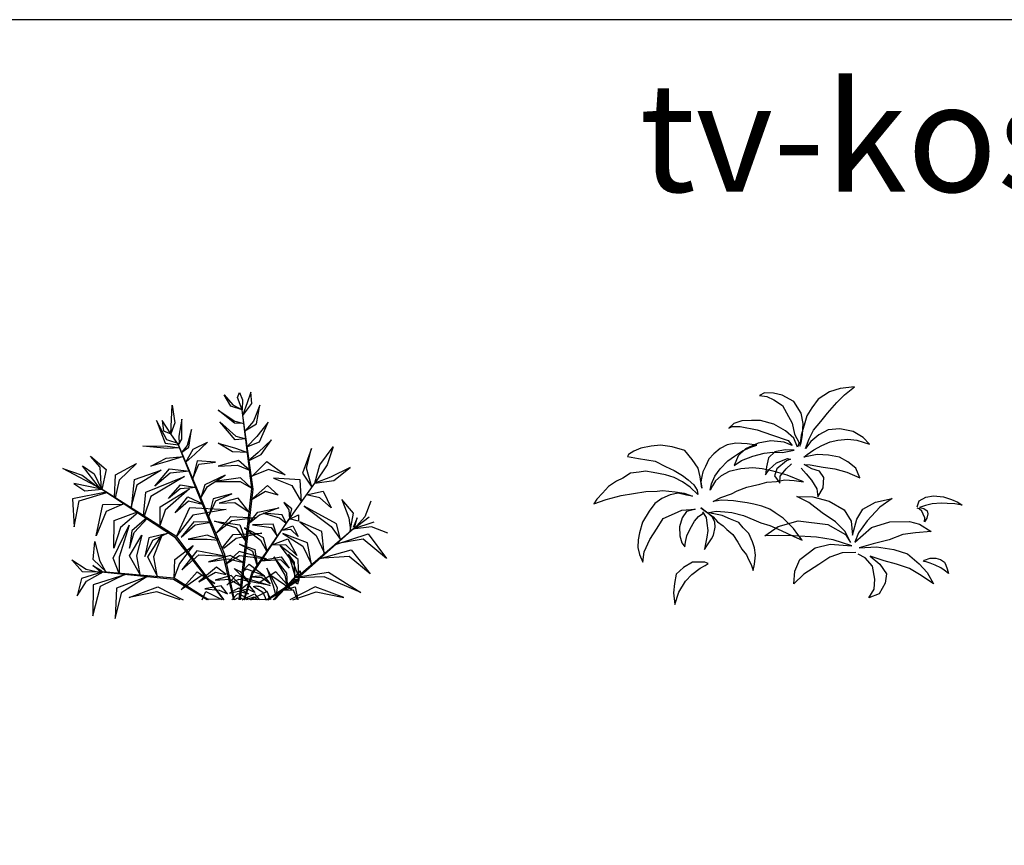
# Model space of a CAD drawing. Units: inches. Extents: x 91892 to 137979, y 50964 to 84185.
# Drawn here: x 115082 to 125474, y 75469 to 84185 of the extents above; entities that cross this region are included whole.
import ezdxf

# ---------------------------------------------------------------- set-up
doc = ezdxf.new("R2010")
doc.units = ezdxf.units.IN
doc.header["$MEASUREMENT"] = 0
doc.layers.get('0').update_dxf_attribs({"color": 2})
doc.layers.add('0-Frame', color=142, linetype='Continuous')
doc.layers.add('NOITHAT', color=144, linetype='Continuous')
doc.styles.add('HELVECONDENSE', font='ARIALN_0.TTF')

# ---------------------------------------------------------------- blocks, each defined once
blk = doc.blocks.new('A$C59E256CE')
at = {"color": 116}
for p, q in [((850.5, 1179.7), (895.5, 1127.2)), ((885, 1120.5), (850.5, 1179.7)), ((921, 1165.5), (931.5, 1192.5)), ((946.1, 1100.7), (921, 1165.5)), ((931.5, 1192.5), (948, 1154.2)), ((948, 1154.2), (946.1, 1100.7)), ((991.5, 1194), (972.7, 1138.5)), ((996.7, 1134.7), (991.5, 1194)), ((569.2, 974.2), (576, 1125.7)), ((576, 1125.7), (591, 1032)), ((904.5, 1030.5), (818.2, 1100.2)), ((818.2, 1100.2), (906, 1041)), ((946.1, 1100.7), (885, 1120.5)), ((895.5, 1127.2), (946.1, 1100.7)), ((996.7, 686.2), (944.2, 1116)), ((972.7, 1138.5), (949.2, 1075.6)), ((949.7, 1071.8), (996.7, 1134.7)), ((1039.5, 1125.7), (1005.7, 1041)), ((1021.5, 1026.7), (1039.5, 1125.7)), ((547.5, 943.5), (493.5, 1044.7)), ((493.5, 1044.7), (540, 925.5)), ((524.2, 1044.7), (531, 990.7)), ((569.2, 974.2), (524.2, 1044.7)), ((627, 1051.5), (612, 961.5)), ((627, 945.7), (627, 1051.5)), ((906, 1041), (955, 1028.3)), ((1004.2, 683.2), (949.7, 1071.8)), ((1005.7, 1041), (963.4, 992.8)), ((531, 990.7), (569.2, 974.2)), ((591, 1032), (569.2, 974.2)), ((678.7, 997.5), (655.5, 912.7)), ((664.5, 903.7), (678.7, 997.5)), ((908.2, 943.5), (827.2, 1037.2)), ((827.2, 1037.2), (912, 961.5)), ((955, 1028.3), (904.5, 1030.5)), ((959.6, 990.6), (1021.5, 1026.7)), ((1083, 1035.7), (1023.7, 960)), ((1036.5, 933), (1083, 1035.7)), ((612.3, 921.5), (547.5, 943.5)), ((609.7, 917.2), (569.2, 974.2)), ((609.7, 917.2), (627, 945.7)), ((612, 961.5), (612.3, 921.5)), ((964.8, 947.6), (908.2, 943.5)), ((912, 961.5), (964.8, 947.6)), ((1023.7, 960), (969.9, 906)), ((1101, 943.5), (1030.5, 875.2)), ((1045.5, 866.2), (1101, 943.5)), ((420.7, 909.7), (538.5, 911.2)), ((551.2, 897), (420.7, 909.7)), ((538.5, 911.2), (616.6, 901.1)), ((540, 925.5), (609.7, 917.2)), ((616.6, 901.1), (551.2, 897)), ((846, 333.7), (606.8, 923.4)), ((853.5, 338.2), (609.7, 917.2)), ((655.5, 912.7), (626.5, 877.5)), ((626.5, 877.5), (664.5, 903.7)), ((648.5, 825.2), (687.7, 893.2)), ((687.7, 893.2), (762, 930.7)), ((762, 930.7), (695.2, 867.7)), ((894, 879), (819.7, 925.5)), ((819.7, 925.5), (909.7, 898.5)), ((909.7, 898.5), (973.6, 875.4)), ((969.9, 906), (1036.5, 933)), ((1311.7, 897), (1263.7, 767.2)), ((1285.5, 792.7), (1311.7, 897)), ((1355.2, 810.7), (1425, 906)), ((1425, 906), (1394.2, 810.7)), ((195.7, 798.7), (145.5, 856.5)), ((145.5, 856.5), (227.2, 786.7)), ((464.2, 804.7), (545.2, 846.7)), ((545.2, 846.7), (636.2, 854.5)), ((636.2, 854.5), (549, 828)), ((695.2, 867.7), (648.5, 825.2)), ((708, 831.7), (684.6, 739.5)), ((805.5, 825), (708, 831.7)), ((926.2, 834), (819.7, 804.7)), ((973.6, 875.4), (894, 879)), ((984.9, 782.9), (926.2, 834)), ((1030.5, 875.2), (979, 831.6)), ((979, 831.6), (1045.5, 866.2)), ((205.3, 681.8), (0, 792)), ((0, 792), (100.5, 756)), ((192.7, 689.2), (102.7, 806.2)), ((102.7, 806.2), (165, 762.7)), ((202.6, 683), (195.7, 798.7)), ((227.2, 786.7), (205.2, 681.3)), ((277.5, 758.2), (387.7, 818.2)), ((387.7, 818.2), (296.2, 729.7)), ((378, 734.2), (519, 782.2)), ((519, 782.2), (390, 703.5)), ((549, 828), (464.2, 804.7)), ((484.5, 698.2), (561.7, 789)), ((561.7, 789), (668.4, 777.8)), ((684.6, 739.5), (717, 813.7)), ((717, 813.7), (805.5, 825)), ((819.7, 804.7), (921, 808.5)), ((921, 808.5), (984.9, 782.9)), ((1085.2, 786.7), (984, 745.5)), ((990, 741.6), (1076.2, 828)), ((1076.2, 828), (1173, 758.2)), ((1173, 758.2), (1085.2, 786.7)), ((1313.6, 693), (1285.5, 792.7)), ((1394.2, 810.7), (1329, 714.7)), ((1329, 714.7), (1355.2, 810.7)), ((1515.7, 797.2), (1411.5, 745.5)), ((1428.7, 728.2), (1515.7, 797.2)), ((100.5, 756), (189.5, 690.3)), ((165, 762.7), (203, 682.7)), ((271.7, 639.2), (277.5, 758.2)), ((296.2, 729.7), (275.7, 636.7)), ((361.6, 582.3), (378, 734.2)), ((438, 667.5), (641.2, 748.5)), ((641.2, 748.5), (464.2, 643.5)), ((565.5, 767.2), (484.5, 698.2)), ((668.4, 777.8), (565.5, 767.2)), ((855.7, 756), (747.7, 705.7)), ((763.5, 696.7), (855.7, 756)), ((936.7, 741.7), (801.7, 723.7)), ((996.7, 686.2), (936.7, 741.7)), ((1111.5, 741), (1207.5, 702)), ((1251, 732), (1111.5, 741)), ((1257.9, 614.6), (1251, 732)), ((1263.7, 767.2), (1313.6, 693)), ((1411.5, 745.5), (1329, 714.7)), ((1329, 714.7), (1428.7, 728.2)), ((203, 682.7), (57, 712.5)), ((57, 712.5), (114.7, 674.2)), ((114.7, 674.2), (205.3, 681.8)), ((600, 431.2), (192.7, 689.2)), ((593.2, 425.2), (205.2, 681.3)), ((390, 703.5), (357.8, 584.7)), ((512.2, 588.7), (667.5, 684)), ((667.5, 684), (538.5, 571.5)), ((556.5, 633.7), (619.5, 705.7)), ((618, 684), (556.5, 633.7)), ((705.3, 690.4), (618, 684)), ((619.5, 705.7), (705.3, 690.4)), ((747.7, 705.7), (727.5, 637.5)), ((727.5, 637.5), (763.5, 696.7)), ((801.7, 723.7), (935.2, 722.2)), ((929.1, 98.2), (996.7, 686.2)), ((935.2, 722.2), (992.4, 690.3)), ((937, 98.2), (1004.2, 683.2)), ((989.5, 623.2), (1079.2, 702)), ((1079.2, 702), (1135.5, 650.2)), ((1194.7, 525.7), (1329, 714.7)), ((1207.5, 702), (1257.9, 614.6)), ((227.2, 667.4), (50.2, 631.5)), ((50.2, 631.5), (59.2, 483)), ((86.2, 621.7), (231.4, 664.7)), ((424.9, 542.2), (438, 667.5)), ((464.2, 643.5), (428.5, 539.9)), ((592.5, 558), (659.2, 641.2)), ((659.2, 641.2), (742, 603)), ((792.7, 632.2), (768.9, 539.1)), ((891.7, 657), (792.7, 632.2)), ((807, 621), (891.7, 657)), ((924.7, 635.2), (823.5, 608.2)), ((982.4, 561.5), (924.7, 635.2)), ((1068.7, 669.7), (989.5, 623.2)), ((1135.5, 650.2), (1068.7, 669.7)), ((1284.9, 652.6), (1372.5, 671.2)), ((1355.2, 636.7), (1284.9, 652.6)), ((1416, 584.2), (1355.2, 636.7)), ((1372.5, 671.2), (1416, 584.2)), ((1532.5, 555.7), (1470.7, 628.5)), ((1470.7, 628.5), (1508.2, 531.7)), ((59.2, 483), (86.2, 621.7)), ((174.7, 435.7), (210.7, 600.7)), ((210.7, 600.7), (316.7, 603.1)), ((323.8, 606.2), (227.2, 564.7)), ((512.6, 486.6), (512.2, 588.7)), ((663, 619.5), (592.5, 558)), ((598.3, 432.4), (669.7, 585.7)), ((743.1, 600.5), (663, 619.5)), ((669.7, 585.7), (861.7, 574.5)), ((861.7, 574.5), (684.7, 545.2)), ((768.9, 539.1), (807, 621)), ((823.5, 608.2), (906, 612)), ((906, 612), (982.4, 561.5)), ((1029, 561.7), (1139.2, 583.5)), ((1139.2, 583.5), (1036.5, 545.2)), ((1207.5, 578.2), (1164.7, 612.7)), ((1164.7, 612.7), (1191.7, 573)), ((1191.7, 573), (1194.7, 525.7)), ((1194.7, 525.7), (1207.5, 578.2)), ((1442.8, 499.3), (1272.4, 591.9)), ((1272.4, 591.9), (1414.8, 485.6)), ((1625.1, 619.6), (1592.9, 537.3)), ((227.2, 564.7), (174.7, 435.7)), ((270, 516.7), (393, 562.4)), ((397.4, 559.6), (303.7, 480.7)), ((443.1, 530.6), (363.7, 462)), ((375.7, 454.5), (446.2, 528.7)), ((538.5, 571.5), (512.6, 495)), ((684.7, 545.2), (600, 436.1)), ((807.4, 447.8), (886.5, 538.5)), ((886.5, 538.5), (1014.7, 531.7)), ((1014.7, 531.7), (890.2, 515.2)), ((974.8, 495.2), (1029, 561.7)), ((1036.5, 545.2), (974.8, 495.2)), ((996.7, 239.2), (1194.7, 525.7)), ((1002.7, 237.7), (1192.3, 522.2)), ((1157.2, 547.5), (1056, 556.5)), ((1056, 556.5), (1143, 531.7)), ((1143, 531.7), (1178.6, 502.3)), ((1178.6, 502.3), (1157.2, 547.5)), ((1192.3, 522.2), (1242, 547.5)), ((1242, 513.7), (1194.7, 525.7)), ((1242, 547.5), (1242, 513.7)), ((1508.2, 531.7), (1516.6, 466.9)), ((1515.5, 460.5), (1532.5, 555.7)), ((1552.8, 531.4), (1530.5, 480.2)), ((1532.8, 473.6), (1616.5, 536.7)), ((1592.9, 537.3), (1536.2, 472.3)), ((1536.2, 472.3), (1552.8, 531.4)), ((265.5, 318), (349.5, 492.7)), ((267.7, 370.5), (270, 516.7)), ((303.7, 480.7), (267.7, 370.5)), ((349.5, 492.7), (296.2, 323.2)), ((690, 510), (623.2, 429)), ((623.2, 429), (696.7, 493.5)), ((781.6, 509.1), (690, 510)), ((696.7, 493.5), (781.6, 509.1)), ((917.2, 477), (800.2, 513)), ((800.2, 513), (933.7, 495)), ((890.2, 515.2), (807.4, 447.8)), ((964.8, 408.6), (917.2, 477)), ((933.7, 495), (964.8, 408.6)), ((1058.2, 425.2), (957, 477.7)), ((957, 477.7), (1041.7, 412.5)), ((1108.5, 497.2), (1000.5, 493.5)), ((1000.5, 493.5), (1098, 480.7)), ((1098, 480.7), (1128, 438.5)), ((1130.1, 432.1), (1108.5, 497.2)), ((1152, 463.8), (1212.7, 489.7)), ((1202.2, 470.2), (1152, 463.8)), ((1240.5, 432), (1202.2, 470.2)), ((1212.7, 489.7), (1240.5, 432)), ((1243.8, 226.4), (1533, 475.5)), ((1365.8, 458.6), (1249, 510.3)), ((1249, 510.3), (1336.6, 437.5)), ((1251, 222.7), (1537.8, 478)), ((1414.8, 485.6), (1464.4, 416.5)), ((1464.7, 416.8), (1442.8, 499.3)), ((1628.2, 483.2), (1528.1, 471.3)), ((1529.4, 472.5), (1641.8, 510.6)), ((1713.7, 450.6), (1628.2, 483.2)), ((363.7, 462), (351.7, 370.5)), ((351.7, 370.5), (375.7, 454.5)), ((351.7, 330), (416.2, 440.2)), ((416.2, 440.2), (387.7, 330)), ((452.2, 426), (432.7, 327.7)), ((447.7, 325.5), (524.2, 442.5)), ((567.7, 451.7), (452.2, 426)), ((474, 414), (562.7, 454.9)), ((524.2, 442.5), (478.5, 325.5)), ((848, 98.2), (593.2, 425.2)), ((850.5, 98.2), (600, 431.2)), ((760.5, 439.5), (660.7, 417.7)), ((660.7, 417.7), (760.5, 417.7)), ((820.3, 417.1), (760.5, 439.5)), ((760.5, 417.7), (822.1, 412.9)), ((839.4, 371.8), (897.7, 443.2)), ((913.5, 421.5), (850.5, 371.2)), ((897.7, 443.2), (1049.2, 450)), ((1049.2, 450), (913.5, 421.5)), ((1078, 356.8), (1058.2, 425.2)), ((1099.1, 387.3), (1185.7, 420)), ((1160.1, 448.9), (1265.6, 380.8)), ((1290.6, 398.8), (1160.1, 448.9)), ((1185.7, 420), (1234.5, 333)), ((1336.6, 437.5), (1378.5, 347.9)), ((1379.1, 342.9), (1365.8, 458.6)), ((1433.2, 389.5), (1611, 446.8)), ((1583.3, 418.5), (1437.3, 393.1)), ((1708, 316.1), (1583.3, 418.5)), ((1611, 446.8), (1708, 316.1)), ((159.7, 311.2), (167.2, 406.5)), ((167.2, 406.5), (193.5, 306)), ((432.7, 327.7), (474, 414)), ((591, 311.2), (687, 385.5)), ((687, 385.5), (615, 289.5)), ((850.5, 371.2), (839.4, 371.8)), ((1002, 353.2), (931.5, 393)), ((931.5, 393), (1012.5, 363.7)), ((1012.5, 363.7), (1025.6, 281)), ((1041.7, 412.5), (1075.7, 353.5)), ((1175.2, 389.2), (1099.1, 387.3)), ((1144.5, 385.5), (1216.5, 289.5)), ((1240.5, 311.2), (1144.5, 385.5)), ((1234.5, 333), (1175.2, 389.2)), ((1265.6, 380.8), (1310, 290.4)), ((1311.1, 284.4), (1290.6, 398.8)), ((296, 238.2), (265.5, 318)), ((296.2, 323.2), (296.4, 238.2)), ((408.7, 228.4), (351.7, 330)), ((387.7, 330), (406.2, 232.8)), ((498, 220.7), (447.7, 325.5)), ((478.5, 325.5), (495.3, 226.2)), ((706.5, 357), (627, 257.2)), ((627, 257.2), (717, 336.7)), ((854.2, 328), (706.5, 357)), ((717, 336.7), (854.2, 328)), ((882.7, 331.5), (767.2, 299.2)), ((767.2, 299.2), (872.2, 315)), ((901.8, 98.2), (846, 333.7)), ((904.4, 98.2), (853.5, 338.2)), ((930, 353.2), (857.1, 286.4)), ((857.1, 286.4), (931.5, 331.5)), ((872.2, 315), (951.8, 295.7)), ((951.8, 295.7), (882.7, 331.5)), ((1074, 315), (930, 353.2)), ((931.5, 331.5), (1074, 315)), ((1025.6, 281), (1002, 353.2)), ((1042.3, 305.2), (1152, 326.2)), ((1180.5, 239.2), (1112.2, 326.2)), ((1112.2, 326.2), (1170, 228.7)), ((1152, 326.2), (1193.2, 264.7)), ((1221.7, 295.5), (1189.5, 339)), ((1189.5, 339), (1209.7, 273.7)), ((1344.2, 312.9), (1521.5, 361.9)), ((1510.5, 327.1), (1349.5, 317.4)), ((1620.9, 235.7), (1510.5, 327.1)), ((1521.5, 361.9), (1620.9, 235.7)), ((102.7, 246.7), (47.2, 309)), ((47.2, 309), (121.5, 261)), ((121.5, 261), (205.5, 241.5)), ((205.5, 241.5), (157.5, 279.7)), ((157.5, 279.7), (205.5, 251.2)), ((229.3, 244), (159.7, 311.2)), ((193.5, 306), (224.6, 248.5)), ((586.5, 213), (591, 311.2)), ((615, 289.5), (586.6, 215.5)), ((810.7, 270), (717, 192.7)), ((860.9, 232.3), (810.7, 270)), ((987.6, 181.2), (903, 263.2)), ((903, 263.2), (935.2, 248.2)), ((946.3, 248), (982.5, 286.5)), ((969.7, 261), (946.3, 248)), ((1063.5, 225), (969.7, 261)), ((982.5, 286.5), (1063.5, 225)), ((1149.7, 309.7), (1039.8, 301.6)), ((1131.7, 162), (1076.2, 264.7)), ((1076.2, 264.7), (1110, 172.5)), ((1193.2, 264.7), (1149.7, 309.7)), ((1209.7, 273.7), (1225.5, 219.7)), ((1216.5, 289.5), (1244.9, 215.5)), ((1223.7, 217.9), (1221.7, 295.5)), ((1245, 213), (1240.5, 311.2)), ((97.5, 210.7), (74.2, 120)), ((210.9, 245.6), (97.5, 210.7)), ((207.5, 244.5), (102.7, 246.7)), ((124.5, 196.5), (212.7, 245.4)), ((337.5, 234.6), (159.7, 177)), ((198.7, 170.2), (332.1, 235.1)), ((582.8, 205.8), (200.9, 245.1)), ((586.5, 213), (206.2, 246)), ((454.5, 224.5), (282, 160.5)), ((311.2, 138.7), (447.6, 225.1)), ((767.9, 98.2), (586.5, 213)), ((623.7, 151.9), (708, 246.7)), ((735, 228.8), (624.7, 153)), ((708, 246.7), (801.7, 184.5)), ((717, 192.7), (805.5, 245.2)), ((801.7, 184.5), (735, 228.8)), ((888, 227.2), (803.2, 201.7)), ((805.5, 245.2), (860.9, 232.3)), ((864.8, 176.3), (913.5, 228.7)), ((937.7, 172.4), (888, 227.2)), ((913.5, 228.7), (1094.2, 174.7)), ((935.2, 248.2), (987.6, 181.2)), ((955, 98.2), (996.7, 239.2)), ((957.7, 98.2), (1002.7, 237.7)), ((1049.2, 214.5), (993.3, 217.2)), ((993.9, 221.1), (1057.5, 227.3)), ((1123.5, 246.7), (1029.7, 184.5)), ((1094.2, 183.7), (1049.2, 214.5)), ((1057.5, 227.3), (1094.2, 183.7)), ((1074.1, 98.2), (1245, 213)), ((1096.5, 228.8), (1206.8, 153)), ((1109.5, 98.2), (1225.5, 219.7)), ((1116.4, 98.2), (1228.5, 218.2)), ((1207.8, 151.9), (1123.5, 246.7)), ((1170, 228.7), (1181.5, 173.7)), ((1185.3, 177.6), (1180.5, 239.2)), ((1208.7, 202.1), (1245.7, 210.7)), ((1378.5, 219), (1224.8, 214.3)), ((1225.5, 219.7), (1252.5, 252)), ((1252.5, 223.5), (1225.5, 219.7)), ((1228.5, 218.2), (1401.7, 244.5)), ((1245.7, 210.7), (1236.7, 181.5)), ((1252.5, 252), (1252.5, 223.5)), ((1572, 137.2), (1378.5, 219)), ((1401.7, 244.5), (1572, 137.2)), ((74.2, 120), (124.5, 196.5)), ((159.7, 177), (157.5, 14.2)), ((157.5, 14.2), (198.7, 170.2)), ((282, 160.5), (275.2, 0)), ((349.5, 110.2), (500.2, 167.2)), ((500.2, 167.2), (634.4, 98.2)), ((760.6, 98.2), (582.8, 205.8)), ((834, 172.5), (747.7, 156.7)), ((747.7, 156.7), (825, 149.2)), ((803.2, 201.7), (879, 207)), ((868, 129.8), (834, 172.5)), ((927.7, 205.5), (869.1, 180.9)), ((879, 207), (937.7, 172.4)), ((926.2, 160.5), (879, 133.5)), ((979.7, 130.8), (926.2, 160.5)), ((1094.2, 174.7), (927.7, 205.5)), ((935.2, 151.3), (973.5, 183.7)), ((973.5, 183.7), (1012.5, 136.5)), ((1007.8, 168.3), (1054.5, 138.7)), ((1081, 98.2), (1248.7, 205.8)), ((1110, 172.5), (1125.1, 114.6)), ((1125.1, 114.6), (1131.7, 162)), ((1155.9, 146.8), (1225.5, 167.2)), ((1331.2, 167.2), (1197.1, 98.2)), ((1236.7, 181.5), (1208.7, 202.1)), ((1225.5, 167.2), (1239.9, 98.2)), ((1482, 110.2), (1331.2, 167.2)), ((275.2, 0), (311.2, 138.7)), ((495, 141), (349.5, 110.2)), ((619.1, 98.2), (495, 141)), ((734.6, 98.2), (753.7, 143.2)), ((753.7, 143.2), (837.7, 100.5)), ((825, 149.2), (868, 129.8)), ((879, 133.5), (926.2, 144)), ((891.5, 98.2), (922.5, 131.2)), ((921, 108), (905.4, 98.2)), ((977.4, 98.2), (921, 108)), ((922.5, 131.2), (993.8, 98.2)), ((926.2, 144), (979.7, 130.8)), ((973.5, 154.5), (934.6, 145.7)), ((945.4, 98.2), (1011, 129.7)), ((1007.2, 111.7), (965.2, 98.2)), ((1012.5, 136.5), (973.5, 154.5)), ((1077.7, 143.2), (993.7, 100.5)), ((1028.2, 98.2), (1007.2, 111.7)), ((1011, 129.7), (1037.8, 98.2)), ((1054.5, 138.7), (1071.4, 98.2)), ((1096.9, 98.2), (1077.7, 143.2)), ((1216.5, 149.2), (1155.9, 146.8)), ((1212.4, 98.2), (1336.5, 141)), ((1236.7, 98.2), (1216.5, 149.2)), ((1336.5, 141), (1482, 110.2)), ((765.7, 102.7), (762.1, 98.2)), ((837.7, 100.5), (765.7, 102.7)), ((993.7, 100.5), (1065.7, 102.7)), ((1065.7, 102.7), (1069.4, 98.2))]:
    blk.add_line(p, q, dxfattribs=at)
blk.add_arc((1021.6, 103.5), 66.2, 355.4348, 105.8283, dxfattribs=at)
blk = doc.blocks.new('A$C78F3433A')
at = {"color": 116}
for p, q in [((1376.2, 1149.8), (1299.7, 1141.1)), ((1323.5, 1106.3), (1376.2, 1149.8)), ((901.2, 1116.6), (873.9, 1104)), ((873.9, 1104), (912.1, 1098.5)), ((947.3, 1115.1), (901.2, 1116.6)), ((912.1, 1098.5), (949.7, 1080.8)), ((993.4, 1104.6), (947.3, 1115.1)), ((1054.9, 1071.6), (993.4, 1104.6)), ((1242.9, 1123.3), (1183.9, 1084.6)), ((1299.7, 1141.1), (1242.9, 1123.3)), ((1282, 1066.1), (1323.5, 1106.3)), ((949.7, 1080.8), (995.7, 1050.7)), ((995.7, 1050.7), (1016.8, 1011.1)), ((1093.4, 1010.9), (1054.9, 1071.6)), ((1183.9, 1084.6), (1150.1, 1037.6)), ((1232.1, 1009.6), (1282, 1066.1)), ((1016.8, 1011.1), (1045.8, 957.5)), ((1104.3, 955.4), (1093.4, 1010.9)), ((1124.4, 996.1), (1109.8, 947.2)), ((1150.1, 1037.6), (1124.4, 996.1)), ((1197.2, 966.3), (1232.1, 1009.6)), ((738.8, 955), (713, 931.4)), ((713, 931.4), (730.7, 940.5)), ((730.7, 940.5), (771.6, 939.9)), ((780.9, 970.2), (738.8, 955)), ((771.6, 939.9), (861.1, 923)), ((831, 971.4), (780.9, 970.2)), ((879.1, 971.2), (831, 971.4)), ((950.4, 952.4), (879.1, 971.2)), ((1011.3, 916), (950.4, 952.4)), ((1045.8, 957.5), (1058.1, 900)), ((1109.8, 947.2), (1094.3, 893.2)), ((1101.8, 895.3), (1104.3, 955.4)), ((1159.9, 920), (1197.2, 966.3)), ((861.1, 923), (938, 896)), ((938, 896), (1024.9, 865.3)), ((1055.6, 877.3), (1011.3, 916)), ((1058.1, 900), (1083.4, 854.3)), ((1094.3, 893.2), (1087, 835.8)), ((1094.4, 855.8), (1101.8, 895.3)), ((1135.4, 874.7), (1159.9, 920)), ((1187.3, 895.2), (1145.1, 860.4)), ((1236.9, 921.5), (1187.3, 895.2)), ((1298.6, 927.6), (1236.9, 921.5)), ((1368.9, 912.6), (1298.6, 927.6)), ((1421.7, 881.2), (1368.9, 912.6)), ((302.3, 835.7), (248, 825)), ((351.4, 841), (302.3, 835.7)), ((412.4, 831.6), (351.4, 841)), ((479.9, 812.6), (412.4, 831.6)), ((703.3, 843.5), (666, 823.4)), ((748.8, 851.7), (703.3, 843.5)), ((808.9, 848.7), (748.8, 851.7)), ((867.4, 852.3), (801, 822.1)), ((859.7, 841.2), (808.9, 848.7)), ((828.4, 830.4), (859.7, 841.2)), ((933.9, 864.7), (867.4, 852.3)), ((1003.7, 856.9), (933.9, 864.7)), ((1046.8, 839.8), (1003.7, 856.9)), ((1024.9, 865.3), (1046.8, 839.8)), ((1075.4, 830.9), (1055.6, 877.3)), ((1083.4, 854.3), (1075.4, 830.9)), ((1087, 835.8), (1094.4, 855.8)), ((1116.7, 823.1), (1135.4, 874.7)), ((1145.1, 860.4), (1116.7, 823.1)), ((1160, 816.7), (1203.4, 838.7)), ((1203.4, 838.7), (1246.5, 859.1)), ((1246.5, 859.1), (1287.3, 867.4)), ((1287.3, 867.4), (1340.1, 873.5)), ((1340.1, 873.5), (1387.2, 868.1)), ((1387.2, 868.1), (1454.4, 846.5)), ((1454.4, 846.5), (1421.7, 881.2)), ((183, 791.3), (177.1, 782)), ((177.1, 782), (235.6, 770.9)), ((211.4, 808.9), (183, 791.3)), ((248, 825), (211.4, 808.9)), ((519.1, 765.5), (479.9, 812.6)), ((633.7, 796.1), (607.4, 767.6)), ((666, 823.4), (633.7, 796.1)), ((706.2, 759.4), (742.2, 783.9)), ((762, 785), (739.8, 734)), ((742.2, 783.9), (785.1, 811.4)), ((801, 822.1), (762, 785)), ((778.7, 760.5), (838.2, 783.1)), ((785.1, 811.4), (828.4, 830.4)), ((838.2, 783.1), (898.2, 798.4)), ((898.2, 798.4), (943.8, 804.1)), ((954.8, 805.6), (922.1, 774.3)), ((943.8, 804.1), (995.3, 803.2)), ((1010.3, 816.4), (954.8, 805.6)), ((995.3, 803.2), (1056.3, 814.9)), ((1056.3, 814.9), (1010.3, 816.4)), ((1108.2, 778.4), (1124.9, 791.2)), ((1134, 782.4), (1108.2, 778.4)), ((1124.9, 791.2), (1160, 816.7)), ((1178.5, 791.8), (1134, 782.4)), ((1238.6, 789.3), (1178.5, 791.8)), ((1295.4, 778.6), (1238.6, 789.3)), ((235.6, 770.9), (322.9, 756.5)), ((322.9, 756.5), (378.4, 729.3)), ((378.4, 729.3), (424.6, 708.1)), ((550.2, 719.9), (519.1, 765.5)), ((589.6, 729.2), (575.8, 700.4)), ((607.4, 767.6), (589.6, 729.2)), ((666.8, 716.7), (706.2, 759.4)), ((739.8, 734), (778.7, 760.5)), ((922.1, 774.3), (911.3, 726.5)), ((924.9, 713.3), (963.6, 748.7)), ((963.6, 748.7), (1021.4, 771.6)), ((1017.1, 758.2), (965, 715.7)), ((1014.5, 715.9), (1042.7, 742.7)), ((1038.3, 766.6), (1017.1, 758.2)), ((1021.4, 771.6), (1038.3, 766.6)), ((1042.7, 742.7), (1042.7, 742.7)), ((1109.7, 738.9), (1141.7, 738.2)), ((1150.1, 717), (1109.7, 738.9)), ((1141.7, 738.2), (1210.5, 725.2)), ((1340.7, 754), (1295.4, 778.6)), ((1382.3, 719.5), (1340.7, 754)), ((193.8, 693.2), (153.3, 667.3)), ((238.8, 699.3), (193.8, 693.2)), ((273.1, 703.3), (238.8, 699.3)), ((313.8, 697.6), (273.1, 703.3)), ((378.5, 685.4), (313.8, 697.6)), ((423.8, 670.6), (378.5, 685.4)), ((424.6, 708.1), (467.6, 681.1)), ((467.6, 681.1), (496.9, 658.9)), ((560.4, 674.1), (550.2, 719.9)), ((569.2, 676.6), (563.9, 648.3)), ((575.8, 700.4), (569.2, 676.6)), ((620.5, 637.6), (638.6, 678.1)), ((638.6, 678.1), (666.8, 716.7)), ((672.4, 680.1), (642.1, 652.4)), ((714.1, 701.5), (672.4, 680.1)), ((775.6, 717), (714.1, 701.5)), ((839.3, 721.7), (775.6, 717)), ((888.5, 716.6), (839.3, 721.7)), ((946.7, 703.5), (888.5, 716.6)), ((911.3, 726.5), (905.2, 684.9)), ((905.2, 684.9), (924.9, 713.3)), ((1020.3, 683.3), (946.7, 703.5)), ((965, 715.7), (954.1, 679.3)), ((954.1, 679.3), (980.6, 640.4)), ((980.6, 640.4), (984, 677.2)), ((984, 677.2), (1014.5, 715.9)), ((1105.7, 648.4), (1020.3, 683.3)), ((1093.8, 720.5), (1120.2, 690.6)), ((1120.2, 690.6), (1147.7, 656.9)), ((1190.5, 704.1), (1150.1, 717)), ((1212.8, 671.3), (1190.5, 704.1)), ((1210.5, 725.2), (1271, 715.6)), ((1271, 715.6), (1335.5, 698)), ((1335.5, 698), (1403.1, 669.2)), ((1403.1, 669.2), (1382.3, 719.5)), ((118.8, 650.9), (78, 623.1)), ((153.3, 667.3), (118.8, 650.9)), ((467.6, 647.7), (423.8, 670.6)), ((508.2, 619.1), (467.6, 647.7)), ((496.9, 658.9), (527.4, 632.2)), ((527.4, 632.2), (545, 603.8)), ((569.9, 613.7), (560.4, 674.1)), ((563.9, 648.3), (569.9, 613.7)), ((614, 603.3), (620.5, 637.6)), ((626.6, 626), (614, 603.3)), ((642.1, 652.4), (626.6, 626)), ((807.3, 619.1), (837.9, 625.8)), ((837.9, 625.8), (875.3, 635.5)), ((875.3, 635.5), (912.7, 645.2)), ((912.7, 645.2), (963.8, 650.1)), ((963.8, 650.1), (1007.2, 658.6)), ((1007.2, 658.6), (1056.9, 655.5)), ((1056.9, 655.5), (1105.7, 648.4)), ((1147.7, 656.9), (1176.4, 610.6)), ((1209.6, 616.7), (1212.8, 671.3)), ((46.2, 587.3), (15.1, 555.5)), ((78, 623.1), (46.2, 587.3)), ((65.1, 554.4), (144.2, 575)), ((144.2, 575), (209, 585.8)), ((209, 585.8), (273.8, 596.5)), ((273.8, 596.5), (334.7, 597.6)), ((334.7, 597.6), (362.8, 602.7)), ((402.2, 578.5), (358.9, 559.6)), ((362.8, 602.7), (428.2, 594.5)), ((445.7, 587.1), (402.2, 578.5)), ((428.2, 594.5), (477.1, 587.4)), ((489.7, 576.6), (445.7, 587.1)), ((477.1, 587.4), (520.4, 572.9)), ((520.4, 572.9), (489.7, 576.6)), ((548.9, 580.1), (508.2, 619.1)), ((545, 603.8), (548.9, 580.1)), ((669.6, 565.7), (725.5, 584.4)), ((725.5, 584.4), (755.5, 599.6)), ((755.5, 599.6), (807.3, 619.1)), ((1176.4, 610.6), (1182.7, 568.4)), ((1182.7, 568.4), (1209.6, 616.7)), ((1751.1, 567.1), (1791.6, 574.4)), ((1791.6, 574.4), (1844.4, 567.8)), ((15.1, 555.5), (0, 531.2)), ((0, 531.2), (65.1, 554.4)), ((322.5, 533), (291.9, 492.8)), ((358.9, 559.6), (322.5, 533)), ((630, 543.9), (669.6, 565.7)), ((651.7, 548.1), (630, 543.9)), ((671, 550.8), (651.7, 548.1)), ((706.1, 548.3), (671, 550.8)), ((737.2, 546.6), (706.1, 548.3)), ((771.9, 542.2), (737.2, 546.6)), ((808.6, 537.3), (771.9, 542.2)), ((845, 530.4), (808.6, 537.3)), ((886.6, 518.4), (845, 530.4)), ((1070.8, 569.4), (1155.6, 569)), ((1134.1, 538.6), (1070.8, 569.4)), ((1205.6, 484.2), (1134.1, 538.6)), ((1155.6, 569), (1242.4, 546.4)), ((1242.4, 546.4), (1321.7, 500)), ((1419.8, 503.4), (1486.6, 541.1)), ((1486.6, 541.1), (1574.8, 558.9)), ((1574.8, 558.9), (1509.9, 514.7)), ((1705.8, 515.9), (1717.4, 547)), ((1717.4, 547), (1751.1, 567.1)), ((1750.7, 522.3), (1718.9, 512.2)), ((1784.5, 530.9), (1750.7, 522.3)), ((1832.4, 534.5), (1784.5, 530.9)), ((1864.5, 534.1), (1832.4, 534.5)), ((1844.4, 567.8), (1887.8, 553.9)), ((1904.2, 531.2), (1864.5, 534.1)), ((1887.8, 553.9), (1919.9, 540.9)), ((1943.1, 523.9), (1904.2, 531.2)), ((1919.9, 540.9), (1943.1, 523.9)), ((291.9, 492.8), (255.8, 434.8)), ((366.1, 453.7), (425.5, 480.1)), ((425.5, 480.1), (464.4, 497.8)), ((464.4, 497.8), (534.4, 503.4)), ((488.2, 491.2), (465.2, 458)), ((534.4, 503.4), (488.2, 491.2)), ((552.2, 464.5), (574.2, 481.3)), ((565, 510.2), (629.2, 462.5)), ((601.6, 482.4), (565, 510.2)), ((573.7, 489.7), (593, 458.9)), ((626.8, 460.9), (601.6, 482.4)), ((606.4, 485.6), (645.4, 492.9)), ((624.2, 480.2), (606.4, 485.6)), ((676.7, 470.3), (624.2, 480.2)), ((645.4, 492.9), (690.6, 488.5)), ((721.3, 451.4), (676.7, 470.3)), ((690.6, 488.5), (727.7, 485.7)), ((727.7, 485.7), (789.6, 469.8)), ((789.6, 469.8), (843.9, 447)), ((927.9, 504.3), (886.6, 518.4)), ((957.5, 484.1), (927.9, 504.3)), ((998.2, 455.5), (957.5, 484.1)), ((1275.1, 436.6), (1205.6, 484.2)), ((1321.7, 500), (1357.5, 439.8)), ((1387.6, 449.8), (1419.8, 503.4)), ((1509.9, 514.7), (1442.8, 442.6)), ((1717.4, 504.5), (1705.6, 509)), ((1731.3, 492.6), (1717.4, 504.5)), ((1718.9, 512.2), (1742, 506.7)), ((1738.6, 476.3), (1731.3, 492.6)), ((1746.5, 457.6), (1738.6, 476.3)), ((1742, 506.7), (1759.2, 494.3)), ((1762, 478.8), (1757.8, 456.6)), ((1759.2, 494.3), (1762, 478.8)), ((255.8, 434.8), (241.1, 379.1)), ((333.6, 403.4), (366.1, 453.7)), ((465.2, 458), (452, 410.3)), ((508.6, 399.6), (530.7, 439.3)), ((530.7, 439.3), (552.2, 464.5)), ((593, 458.9), (595.7, 429.1)), ((595.7, 429.1), (601, 390.5)), ((638.8, 435.6), (626.8, 460.9)), ((629.2, 462.5), (651.7, 437.4)), ((639.9, 408.2), (638.8, 435.6)), ((651.7, 437.4), (683, 414.7)), ((765.8, 432.5), (721.3, 451.4)), ((787.9, 405.4), (765.8, 432.5)), ((843.9, 447), (880.7, 431.7)), ((880.7, 431.7), (928, 416.5)), ((928, 416.5), (972.6, 397.7)), ((972, 412.2), (1078.2, 442.3)), ((1026.3, 427.2), (998.2, 455.5)), ((1052.8, 401.3), (1026.3, 427.2)), ((1078.2, 442.3), (1234.7, 422.2)), ((1234.7, 422.2), (1328.5, 369.9)), ((1325.3, 386.3), (1275.1, 436.6)), ((1357.5, 439.8), (1365.5, 366.1)), ((1365.5, 366.1), (1387.6, 449.8)), ((1442.8, 442.6), (1396.3, 379.1)), ((1464.4, 407.1), (1561, 435.9)), ((1561, 435.9), (1665.1, 438.3)), ((1665.1, 438.3), (1719.2, 424.9)), ((1719.2, 424.9), (1780.8, 385)), ((1744.8, 436.1), (1746.5, 457.6)), ((1757.8, 456.6), (1744.8, 436.1)), ((241.1, 379.1), (233.9, 340.7)), ((295.1, 343.8), (333.6, 403.4)), ((452, 410.3), (453.3, 362)), ((491.2, 363.2), (508.6, 399.6)), ((601, 390.5), (596.5, 355.8)), ((620, 347.2), (631.9, 365.9)), ((631.9, 365.9), (639.9, 408.2)), ((683, 414.7), (702.5, 396.4)), ((702.5, 396.4), (733, 369.7)), ((733, 369.7), (758.9, 329.3)), ((817.6, 374.7), (787.9, 405.4)), ((836.7, 331.4), (817.6, 374.7)), ((902.9, 362.4), (972, 412.2)), ((975.5, 364.4), (902.9, 362.4)), ((972.6, 397.7), (1015.1, 379.2)), ((1053.7, 362.2), (975.5, 364.4)), ((1015.1, 379.2), (1055.3, 359.1)), ((1076.1, 369.7), (1052.8, 401.3)), ((1099.8, 340.2), (1076.1, 369.7)), ((1355.1, 327.3), (1325.3, 386.3)), ((1328.5, 369.9), (1355.1, 327.3)), ((1377.4, 329.3), (1464.4, 407.1)), ((1396.3, 379.1), (1377.4, 329.3)), ((1630.2, 369.5), (1559, 342.1)), ((1697.9, 378.7), (1630.2, 369.5)), ((1780.8, 385), (1697.9, 378.7)), ((233.9, 340.7), (232.7, 301.2)), ((266, 278.2), (295.1, 343.8)), ((453.3, 362), (463.4, 326.6)), ((463.4, 326.6), (480.2, 304.6)), ((480.2, 304.6), (482.7, 329.2)), ((482.7, 329.2), (491.2, 363.2)), ((584.3, 291.2), (599.4, 315.6)), ((596.5, 355.8), (588.1, 311.4)), ((599.4, 315.6), (620, 347.2)), ((758.9, 329.3), (781, 291.7)), ((847.5, 300.1), (836.7, 331.4)), ((1174.9, 355), (1053.7, 362.2)), ((1055.3, 359.1), (1099.8, 340.2)), ((1167.8, 298.8), (1247.1, 319.5)), ((1262.4, 340.9), (1174.9, 355)), ((1247.1, 319.5), (1362, 310.7)), ((1362, 310.7), (1262.4, 340.9)), ((1473.2, 320.6), (1400.2, 299.9)), ((1559, 342.1), (1473.2, 320.6)), ((232.7, 301.2), (240.3, 264.2)), ((240.3, 264.2), (257.7, 223.3)), ((257.7, 223.3), (266, 278.2)), ((588.1, 311.4), (584.3, 291.2)), ((781, 291.7), (804.8, 262.1)), ((804.8, 262.1), (816.7, 236.9)), ((852.7, 261.4), (847.5, 300.1)), ((847.6, 212.3), (852.7, 261.4)), ((1087.5, 238), (1167.8, 298.8)), ((1310.5, 273.5), (1245.3, 250.2)), ((1382.1, 275.4), (1310.5, 273.5)), ((1431, 247), (1393.9, 266.5)), ((1400.2, 299.9), (1492.2, 304.5)), ((1492.2, 304.5), (1583.8, 290.3)), ((1583.8, 290.3), (1654.9, 267.5)), ((1654.9, 267.5), (1717.2, 214.9)), ((520.5, 222.9), (473.6, 194.7)), ((585.6, 224.4), (520.5, 222.9)), ((602.7, 216.6), (585.6, 224.4)), ((586.7, 205.7), (602.7, 216.6)), ((816.7, 236.9), (830.7, 211.3)), ((830.7, 211.3), (841.5, 180)), ((841.5, 180), (847.6, 212.3)), ((1059.7, 176.8), (1087.5, 238)), ((1186.3, 212), (1107.7, 160.5)), ((1245.3, 250.2), (1186.3, 212)), ((1469.7, 202), (1431, 247)), ((1457.6, 254.5), (1509.5, 213.3)), ((1531.7, 231.1), (1457.6, 254.5)), ((1509.5, 213.3), (1544, 162.8)), ((1597.3, 212.4), (1531.7, 231.1)), ((1665.4, 190.1), (1597.3, 212.4)), ((1717.2, 214.9), (1758.9, 169.3)), ((1740.2, 227.9), (1745.6, 234.9)), ((1754, 225.3), (1740.2, 227.9)), ((1745.6, 234.9), (1773.9, 244.4)), ((1774.1, 218.2), (1754, 225.3)), ((1773.9, 244.4), (1804.5, 244.1)), ((1801.1, 208.7), (1774.1, 218.2)), ((1831.7, 193.8), (1801.1, 208.7)), ((1804.5, 244.1), (1828.7, 237.7)), ((1828.7, 237.7), (1849.7, 223.5)), ((1849.7, 223.5), (1856.5, 207.4)), ((434.7, 160.5), (425.4, 111.4)), ((473.6, 194.7), (434.7, 160.5)), ((483.3, 123.6), (517.7, 158.7)), ((517.7, 158.7), (561, 192.1)), ((561, 192.1), (586.7, 205.7)), ((1055, 108.9), (1059.7, 176.8)), ((1107.7, 160.5), (1055, 108.9)), ((1481.9, 133.7), (1469.7, 202)), ((1544, 162.8), (1537.9, 113.7)), ((1727.6, 153.3), (1665.4, 190.1)), ((1758.9, 169.3), (1791.7, 109.8)), ((1849.4, 181.4), (1831.7, 193.8)), ((1871.8, 163), (1849.4, 181.4)), ((1856.5, 207.4), (1864, 189.2)), ((1864, 189.2), (1871.8, 163)), ((425.4, 111.4), (420.6, 61.4)), ((449.1, 65.3), (483.3, 123.6)), ((1478.3, 81), (1481.9, 133.7)), ((1537.9, 113.7), (1505.2, 57.1)), ((1791.7, 109.8), (1727.6, 153.3)), ((420.6, 61.4), (427.6, 0)), ((427.6, 0), (449.1, 65.3)), ((1450.9, 36), (1478.3, 81)), ((1505.2, 57.1), (1450.9, 36))]:
    blk.add_line(p, q, dxfattribs=at)

msp = doc.modelspace()

# ---------------------------------------------------------------- linework, layer by layer
at = {"layer": '0-Frame', "color": 1}
msp.add_lwpolyline([(91892, 50964), (136186, 50964), (136186, 84185), (91892, 84185)], close=True, dxfattribs=at)

# ---------------------------------------------------------------- block references
at = {"layer": 'NOITHAT', "xscale": 2, "yscale": 2, "zscale": 2}
for name, p in [('A$C59E256CE', (115539, 77864)), ('A$C78F3433A', (121142, 78011))]:
    msp.add_blockref(name, p, dxfattribs=at)

# ---------------------------------------------------------------- texts
at = {"layer": '0-Frame', "color": 1, "style": 'HELVECONDENSE'}
msp.add_text('tv-kosova.weebly.com', height=1152, dxfattribs=at).set_placement((121623, 82368))

doc.saveas('drawing.dxf')
